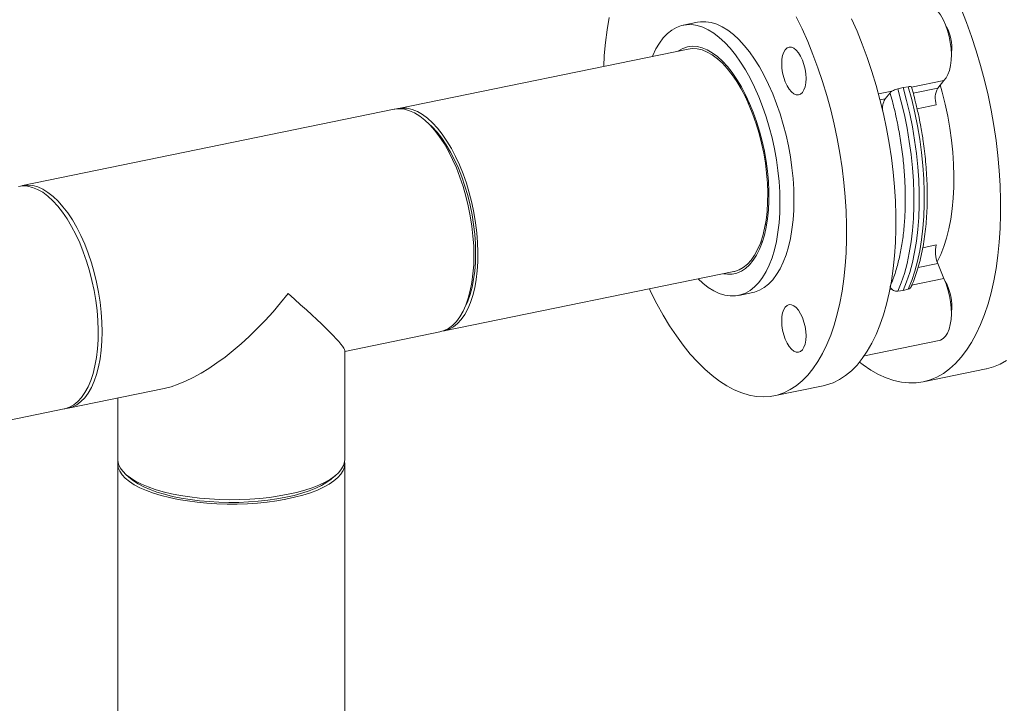
# Model space of a CAD drawing. Extents: x -125.3 to -107.2, y -65.1 to -57.
# Drawn here: x -121.1 to -120.7, y -61.2 to -61 of the extents above; entities that cross this region are included whole.
import ezdxf
from ezdxf import colors
from ezdxf.entities.mleader import LeaderData, LeaderLine
from ezdxf.math import Vec2, Vec3

# ---------------------------------------------------------------- set-up
doc = ezdxf.new("R2010")
doc.units = 0
doc.header["$MEASUREMENT"] = 0
doc.layers.get('0').update_dxf_attribs({"linetype": 'CONTINUOUS'})
doc.layers.add('Lines', color=7, linetype='CONTINUOUS')

# ---------------------------------------------------------------- blocks, each defined once
blk = doc.blocks.new('A$C4F921D9B')
at = {"color": 7, "linetype": 'Continuous', "lineweight": 15}
for p, q in [((2.924145641705266, 1.114006791806467), (2.918733060902326, 1.112896567357048)), ((2.920616822040046, 1.103712797026319), (2.808934978959769, 1.080804702485423)), ((2.935037525330998, 1.097754818391309), (2.93477435023091, 1.097198708930193)), ((2.939905111333886, 1.091204132952548), (2.939715620568549, 1.090582774865268)), ((3.003445483975682, 1.088828717727374), (3.00540878781365, 1.089187041195387)), ((3.019117303947922, 1.091563591984894), (3.006710242517741, 1.089018664999642)), ((3.019117303947922, 1.091563591984894), (3.016783340911388, 1.088636473319092)), ((2.942944696308089, 1.085502610241704), (2.942700217185703, 1.08507566702793)), ((2.993962983206544, 1.086403956884304), (2.999048474111348, 1.08744708890309)), ((2.998415403984183, 1.08689312006242), (2.99648588346659, 1.084473074316527)), ((3.001393375727545, 1.088363402928394), (3.003445483975682, 1.088828717727374)), ((3.016783340911388, 1.088636473319092), (3.007347727102072, 1.08670104740532)), ((2.943136111351691, 1.084246640409809), (2.943405180643495, 1.084726172584126)), ((2.943733670639759, 1.082732772967887), (2.944056289598024, 1.083296279351082)), ((2.99648588346659, 1.084473074316527), (2.994572930865615, 1.084080690936858)), ((3.016204308758503, 1.082225321309281), (3.008824107953146, 1.080711500144467)), ((2.807376145120841, 1.080484955676361), (2.66413581715635, 1.051103608766461)), ((2.820725059179267, 1.074911721018488), (2.819294938262686, 1.076178052698921)), ((2.948648594205594, 1.029559086855535), (2.949109355961312, 1.029151618377547)), ((3.011023810380948, 1.027169847838763), (3.016204308758503, 1.028232467717956)), ((3.009219425121302, 1.019557187262116), (3.016783340911388, 1.021108691904587)), ((3.016783340911388, 1.021108691904587), (3.019117303947922, 1.01530918376119)), ((2.826516788689105, 0.9950894886649095), (2.938198631769382, 1.017997583205798)), ((3.019117303947922, 1.01530918376119), (3.006710242517741, 1.012764256775938)), ((2.940082392907115, 1.008813812875061), (2.945494973710055, 1.009924037324481)), ((2.998340338199512, 1.011047428380813), (2.999048474111348, 1.011192680679386)), ((3.003445483975682, 1.010685833528051), (3.001393375727545, 1.010382128006889)), ((3.00540878781365, 1.011205766273875), (3.003445483975682, 1.010685833528051)), ((2.834218832012397, 1.003421038046511), (2.835034955916612, 1.005148114793208)), ((2.788296755781346, 0.9872498246420136), (2.824957954850177, 0.9947697418558406)), ((2.988503072332207, 0.9855696334743271), (3.017329050849199, 0.9914823962197161)), ((2.788296780813496, 0.945632095754604), (2.788296780813496, 0.9875199373419079)), ((3.011118895035111, 0.9755338673080303), (3.035475762679042, 0.9805299294370045)), ((2.681717626885685, 0.9653883949459399), (2.718643373500285, 0.9729625759507456)), ((2.95365797775078, 0.9701277025769244), (2.972656423931838, 0.9740246493790394)), ((2.700796940386894, 0.9693019198264494), (2.700796940386894, 0.9456321106116761)), ((2.163008350899986, 0.8589911435594786), (2.680158793046758, 0.9650686481368709)), ((2.700796940386894, 0.9439495260624469), (2.700796940386894, 0.6607174901059167)), ((2.788296780813496, 0.6607174752488447), (2.788296780813496, 0.9439495112053677)), ((2.704080148496374, 0.9397244873546171), (2.705744974495857, 0.9382850047588178)), ((2.783348759249378, 0.9382849290945146), (2.78501371101629, 0.9397244880398361))]:
    blk.add_line(p, q, dxfattribs=at)
at = {"color": 7, "linetype": 'Continuous', "lineweight": 15, "flags": 128}
for points in [[(3.043314461781449, 0.9837723942438714), (3.040808725072807, 0.9823569566137849), (3.038213581575818, 0.9812792289899548), (3.035538300498189, 0.9805429123093674), (3.035475762679042, 0.9805299294370045)], [(3.025852828692507, 1.119132416219806), (3.027916928719591, 1.113887282303992), (3.02985149450214, 1.108500200768304), (3.031649603467301, 1.10299023788636), (3.033305037032676, 1.097376629950112), (3.03481192861112, 1.09167916438858), (3.036165115605911, 1.085917743810562), (3.037359670083845, 1.080112784485756), (3.038391602765643, 1.074284454107364), (3.039257041703777, 1.06845345139191), (3.039953053604677, 1.062640116802257), (3.040477174501731, 1.0568649407059), (3.040827761750535, 1.051148127417676), (3.041003290038418, 1.045509809051417), (3.041003290038418, 1.039969796943481), (3.040827761750535, 1.034547558787658), (3.040477174501731, 1.029262163796623), (3.039953053604677, 1.024132031374123), (3.039257041703777, 1.019175344207177), (3.038391602765643, 1.01440939570584), (3.037359670083845, 1.009851135637604), (3.036165115605911, 1.005516278099144), (3.03481192861112, 1.001420245631842), (3.033305037032676, 0.9975773896219664), (3.031649603467301, 0.9940011493137533), (3.02985149450214, 0.9907040920368999), (3.027916928719591, 0.9876979652937905), (3.025852828692507, 0.9849930962865443), (3.023666351657226, 0.9825991742680955), (3.021365241508803, 0.9805244855535236), (3.018957594137504, 0.9787763321148972), (3.016451857428862, 0.9773608944848107), (3.013856713931872, 0.9762831668609806), (3.011181432854258, 0.9755468501803932), (3.008435400735451, 0.9751545586654231), (3.005628121446691, 0.9751077375659705), (3.002769568186125, 0.9754065013950495), (2.999869831483679, 0.9760497408546271), (2.996939001869279, 0.9770353047137661), (2.993987404536327, 0.9783596634716218), (2.991025364678222, 0.9800181908558727)], [(2.983521343355903, 1.115379379414442), (2.985676844810968, 1.11054155139157), (2.987713841205363, 1.105537550188913), (2.989624705975771, 1.100385943030268), (2.991402399217606, 1.095105868390235), (2.993040233021503, 1.08971707071904), (2.994532223468553, 1.084239519323845), (2.995872738635072, 1.07869357013314), (2.997056850587853, 1.073099858770931), (2.998080100720657, 1.067479280442974), (2.99893861708594, 1.061852698381514), (2.999629349058395, 1.056240963959006), (3.000149598007923, 1.050665095814949), (3.000497603958379, 1.045145699496622), (3.000671841597082, 1.039703455503592), (3.000671841597082, 1.034358449365087), (3.000497603958379, 1.029130642322066), (3.000149598007923, 1.024039542295796), (2.999629349058395, 1.019103952560044), (2.99893861708594, 1.014342367470853), (2.998080100720657, 1.009772374744877), (2.997056850587853, 1.005411071302923), (2.995872738635072, 1.001274719627403), (2.994532223468553, 0.9973785631328766), (2.993040233021503, 0.9937371725598965), (2.991402399217606, 0.9903640822187612), (2.989624705975771, 0.9872718969153027), (2.987713841205363, 0.9844720205093793), (2.985676844810968, 0.9819749273563971), (2.983521343355903, 0.9797899630667573), (2.981255315398698, 0.9779251598763992), (2.978887326156624, 0.9763874212762573), (2.976425940846923, 0.9751826636629346), (2.97388054600907, 0.9743151464160391), (2.972656423931838, 0.9740246493790394)], [(2.905648527046921, 1.011320951527779), (2.906237415066244, 1.010097499452357), (2.908555538317444, 1.005542538615622), (2.91097139891076, 1.001197459490271), (2.913475844970222, 0.9970784775985777), (2.916059841951608, 0.993200831425348), (2.918713533988466, 0.9895790309944132), (2.92142718254614, 0.9862264996150216), (2.924190697094673, 0.9831556981700231), (2.926993635108943, 0.9803781525352164), (2.929825788727285, 0.9779040377357688), (2.932676480761046, 0.9757426659907864), (2.935535151353349, 0.9739020434504297), (2.938391123315569, 0.9723890694365451), (2.941233954122538, 0.9712092101624847), (2.944052731922142, 0.9703671238740981), (2.946837366184468, 0.9698656198652031), (2.949577179720876, 0.9697068265016924), (2.95226208200144, 0.9698912498572767), (2.954882099827998, 0.9704181996139241), (2.957427494665865, 0.9712857168608267), (2.959888879975551, 0.9724904744741423), (2.962256869217626, 0.9740282130742841), (2.964522897174831, 0.9758930162646422), (2.966678398629895, 0.9780779805542821), (2.96871539502429, 0.9805750737072643), (2.970626259794713, 0.9833749501131877), (2.972403953036547, 0.9864671354166461), (2.974041786840431, 0.9898402257577814), (2.975533777287481, 0.9934816163307616), (2.976874292453999, 0.9973777728252884), (2.978058404406781, 1.001514124500808), (2.979081654539584, 1.005875427942762), (2.979940170904868, 1.010445420668738), (2.980630902877323, 1.015207005757929), (2.98115115182685, 1.020142595493688), (2.981499157777307, 1.025233695519951), (2.981673395416024, 1.030461502562972), (2.981673395416024, 1.035806508701477), (2.981499157777307, 1.041248752694507), (2.98115115182685, 1.046768149012841), (2.980630902877323, 1.052344017156891), (2.979940170904868, 1.057955751579399), (2.979081654539584, 1.063582333640859), (2.978058404406781, 1.069202911968816), (2.976874292453999, 1.074796623331025), (2.975533777287481, 1.080342572521729), (2.974041786840431, 1.085820123916925), (2.972403953036547, 1.09120892158812), (2.970626259794713, 1.096488996228153), (2.96871539502429, 1.101640603386798), (2.966678398629895, 1.106644604589462), (2.964522897174831, 1.111482432612327), (2.962256869217626, 1.116136016530078)], [(2.890108993640425, 1.115795404721823), (2.889334017476315, 1.111127446939243), (2.88872811635423, 1.106276699332987), (2.888293871572486, 1.101260931497848), (2.888066717317585, 1.0970361653483)], [(3.010999589960093, 1.121486037946426), (3.011979310016159, 1.121546322528999), (3.013152979443788, 1.121280188413969), (3.014349997888331, 1.120661441976345), (3.01554267505837, 1.119704325883269), (3.016703555325989, 1.118430889993121), (3.0178055350585, 1.116870864315985), (3.018823035935881, 1.115060333779368), (3.01973270894122, 1.113041140506546), (3.020513317029, 1.110860133438941), (3.021146908442503, 1.108567843101859), (3.02161869938206, 1.106217402195433), (3.021917660663846, 1.103863252333916), (3.022037104378455, 1.101559960462069), (3.021974097232345, 1.099360825025791), (3.021730047206404, 1.097316911742816), (3.021310820887805, 1.09547544592165), (3.020726039479499, 1.093879148896065), (3.019989078800208, 1.092565086415007), (3.019117303947922, 1.091563591984894)], [(2.906818961030211, 1.100882596836982), (2.90695741248723, 1.101211266383515), (2.90817261735198, 1.103754727396847), (2.909525452351545, 1.106019971317139), (2.911007234936918, 1.107992324938365), (2.912608461236928, 1.109658936587209), (2.914318571394645, 1.111009030202233), (2.916126536226244, 1.112033928198919), (2.918020622557364, 1.112726866840191), (2.919988510555001, 1.113083417582629), (2.92201764572259, 1.11310121563487), (2.924094534909699, 1.112780228647892), (2.926206036961048, 1.112122401212638), (2.928338189399213, 1.111132157515684), (2.930477264410229, 1.109815861207416), (2.932609534180131, 1.10818195980405), (2.934720918899743, 1.106241201290594), (2.936797925418588, 1.104006056512908), (2.93882694325444, 1.101491042706506), (2.940794831252063, 1.098712581845888), (2.942688917583197, 1.095688561935965), (2.944496882414782, 1.092438573728749), (2.946206992572513, 1.088983821159964), (2.94780821887251, 1.085346555600864), (2.949290001457896, 1.081550549291677), (2.950642953789199, 1.077620278265627), (2.951858041322197, 1.073581318078737), (2.952927637493573, 1.069459748839463), (2.95384470239874, 1.065282441261338), (2.95460313478705, 1.061076456190008), (2.955198358720509, 1.056868957791096), (2.955626267588102, 1.052687314973426), (2.955884045428007, 1.048558705659211), (2.955970166927543, 1.044509787752602), (2.955884045428007, 1.040566915742694), (2.955626267588102, 1.036755557592898), (2.955198358720509, 1.033100548820123), (2.95460313478705, 1.029625546860338), (2.95384470239874, 1.026353031068545), (2.952927637493573, 1.023304314578617), (2.951858041322197, 1.020499168687174), (2.950642953789199, 1.017955635472845), (2.949290001457896, 1.015690408914971), (2.94780821887251, 1.013718055293744), (2.946206992572513, 1.012051498483473), (2.944496882414782, 1.010701350029876), (2.942688917583197, 1.00967650687177), (2.940794831252063, 1.008983513391918), (2.93882694325444, 1.008626962649487), (2.936797925418588, 1.008609147234822), (2.934720918899743, 1.008930206422789), (2.932609534180131, 1.009587906818474), (2.930477264410229, 1.010578222716433), (2.928338189399213, 1.011894519024693), (2.926206036961048, 1.013528348227069), (2.924400770759547, 1.015167383016461)], [(2.945494973710055, 1.009924037324481), (2.946207412055017, 1.010093737841338), (2.948101498386137, 1.01078673132119), (2.949909463217736, 1.011811574479296), (2.951619573375467, 1.013161722932892), (2.953220799675464, 1.01482827974317), (2.95470258226085, 1.01680063336439), (2.956055534592153, 1.019065859922271), (2.957270622125151, 1.021609393136593), (2.958340218296527, 1.024414539028037), (2.959257283201694, 1.027463255517965), (2.960015715590004, 1.030735771309757), (2.960610939523463, 1.034210773269542), (2.961038848391055, 1.037865782042317), (2.961296626230947, 1.041677140192114), (2.961382747730497, 1.045620012202029), (2.961296626230947, 1.049668930108631), (2.961038848391055, 1.053797539422845), (2.960610939523463, 1.057979182240516), (2.960015715590004, 1.062186680639428), (2.959257283201694, 1.066392665710758), (2.958340218296527, 1.070569973288883), (2.957270622125151, 1.074691542528157), (2.956055534592153, 1.078730502715047), (2.95470258226085, 1.082660773741097), (2.953220799675464, 1.086456780050284), (2.951619573375467, 1.090094045609383), (2.949909463217736, 1.093548798178169), (2.948101498386137, 1.096798786385385), (2.946207412055017, 1.099822806295307), (2.94423952405738, 1.102601267155926), (2.942210506221528, 1.105116280962328), (2.940133499702682, 1.107351425740013), (2.938022114983085, 1.109292184253469), (2.935889845213168, 1.110926085656835), (2.933750770202153, 1.112242381965103), (2.931618617763988, 1.113232625662064), (2.929507115712639, 1.113890453097312), (2.927430226525544, 1.11421144008429), (2.925401091357941, 1.114193642032049), (2.924145641705266, 1.114006791806467)], [(2.916590700602498, 1.102886935883831), (2.916858099645339, 1.103067872836881), (2.918537703549831, 1.103972914050587), (2.920302372968166, 1.104540503797516), (2.922138380086395, 1.104766147690412), (2.924031175768349, 1.104648159969074), (2.925966093546123, 1.104187449648677), (2.927927880293097, 1.103387644808087), (2.929901282882653, 1.102254896100547), (2.931870930856434, 1.100798113470432), (2.933821219092579, 1.099028764161375), (2.935736894464455, 1.096960731065565), (2.937603173172448, 1.094610021168499), (2.939405154085122, 1.091995181392484), (2.941128992056818, 1.089136631425298), (2.942761076605294, 1.086056730418562), (2.944288735902276, 1.082779508297456), (2.945699884778236, 1.079330772686632), (2.946983494049277, 1.075737436236118), (2.948129473185503, 1.072027698499561), (2.949129022306167, 1.068230445461147), (2.949974162852726, 1.06437553833964), (2.950658441579307, 1.060492941673772), (2.951176343893977, 1.056613303681551), (2.951523880517456, 1.052766827515228), (2.951698352819648, 1.048983635017599), (2.951698352819648, 1.04529338285198), (2.951523880517456, 1.041724916108336), (2.951176343893977, 1.038306158626135), (2.950658441579307, 1.035063856163909), (2.949974162852726, 1.032023466722094), (2.949129022306167, 1.029208632271029), (2.948129473185503, 1.026641539755914), (2.946983494049277, 1.02434217622185), (2.945699884778236, 1.022328597504043), (2.944288735902276, 1.020616584585284), (2.942761076605294, 1.019219531167451), (2.941128992056818, 1.018148261793428), (2.939405154085122, 1.017411210973854), (2.937603173172448, 1.017014151745634), (2.935736894464455, 1.016960299846403), (2.934172510331834, 1.01717177690189)], [(2.961336753687135, 1.103984767519933), (2.962251237293955, 1.103253678555973), (2.963130638709544, 1.102213830118735), (2.963941049060111, 1.100905336634789), (2.964651375433675, 1.09937837000026), (2.965234279534101, 1.097691704555764), (2.965667468330139, 1.095910058363913), (2.965934163382528, 1.094101994732419), (2.966024274161342, 1.092336896984051), (2.965934163382528, 1.090682699961334), (2.965667468330139, 1.089202862045241), (2.965234279534101, 1.087954402826256), (2.964651375433675, 1.08698512645087), (2.963941049060111, 1.086332369442829), (2.963130638709544, 1.086021260479882), (2.962251237293955, 1.086063704931732), (2.961336753687135, 1.086458030212263), (2.960422270080329, 1.087189174014796), (2.959542985996478, 1.088228950251036), (2.958732575645925, 1.08953744373499), (2.958022249272346, 1.091064410369512), (2.957439227840183, 1.092751148015005), (2.957006039044145, 1.094532739368283), (2.956739343991757, 1.096340802999769), (2.956649233212943, 1.098105900748145), (2.956739343991757, 1.099760097770861), (2.957006039044145, 1.101239935686955), (2.957439227840183, 1.102488449744513), (2.958022249272346, 1.103457653918909), (2.958732575645925, 1.104110410926943), (2.959542985996478, 1.10442151988989), (2.960422270080329, 1.104379147639037), (2.961336753687135, 1.103984767519933)], [(2.920616822040046, 1.103712797026319), (2.922182848817073, 1.103901892034919), (2.924062855339017, 1.103800383877974), (2.925985687947247, 1.103353197341612), (2.927936210846866, 1.102563778626539), (2.92989858425257, 1.101438584552398), (2.931856968378995, 1.099986594513254), (2.933795640772544, 1.098219567308007), (2.935698996311388, 1.096151712108991), (2.937551664537153, 1.093799671099532), (2.939338744318448, 1.091182429910532), (2.941045921182607, 1.088320916388035), (2.942659349983899, 1.085238346987111), (2.944166124230591, 1.08195938958211), (2.945554041421389, 1.07851058206154), (2.946811955040658, 1.074919567339329), (2.947929774558517, 1.071215367547723), (2.948898465430702, 1.067427671135803), (2.949710166430435, 1.063587144538502), (2.950358541643581, 1.059724557510762), (2.950838076478206, 1.055871106656319), (2.951145133650272, 1.052057765618791), (2.951277249193154, 1.048315224740442), (2.951233132457702, 1.04467378138505), (2.951013370102615, 1.041162522861939), (2.950619604772299, 1.037809831832902), (2.950055121755568, 1.034642696275824), (2.949324379658663, 1.031686559580038), (2.948433245068756, 1.028965340660065), (2.947388992553911, 1.026500830731301), (2.946199952667925, 1.024312909913021), (2.944875629281967, 1.022419255673036), (2.943426816916428, 1.020835051272456), (2.941865248745643, 1.019572983014342), (2.940203244602642, 1.018643402008138), (2.938454297637904, 1.01805368897179), (2.938198631769382, 1.017997583205798)], [(3.022229272466021, 1.103865623402974), (3.022139161687207, 1.102211426380265), (3.022037669729315, 1.101504056336495)], [(3.00540878781365, 1.089187041195387), (3.006751414951552, 1.084208852270038), (3.007940102842312, 1.079164549510082), (3.008969336894012, 1.074077432764589), (3.009834306505184, 1.068970971900995), (3.010531257060038, 1.063868645040664), (3.011056668606258, 1.05879411493445), (3.011408429172505, 1.05377078114558), (3.01158466145084, 1.048821843996734), (3.01158466145084, 1.043970165670657), (3.011408429172505, 1.039238175144149), (3.011056668606258, 1.034647703672341), (3.010531257060038, 1.030219860500409), (3.009834306505184, 1.025975281440111), (3.008969336894012, 1.02193335202125), (3.007940102842312, 1.018112874663082), (3.006751414951552, 1.014531508428718), (3.00540878781365, 1.011205766273875)], [(3.016557221334295, 1.0217191142792), (3.016561797272288, 1.021727704863871), (3.017916274916246, 1.024518443120016), (3.019123853217678, 1.027576760452583), (3.020177961598947, 1.030885806620475), (3.021072850804643, 1.034427567912743), (3.021803710233286, 1.038182630431898), (3.022366315942122, 1.042130670889726), (3.022757851969317, 1.046249951200352), (3.022976089011749, 1.05051804324151), (3.023019736420238, 1.054911612251516), (3.02288879419477, 1.059406638934938), (3.022583731662351, 1.063978650676617), (3.02210630879911, 1.068602600004795), (3.021459106903393, 1.073253317910755), (3.020645645927502, 1.077905331970719), (3.019670501809429, 1.082533232853429), (3.018538837145883, 1.087111798608397), (3.017772308867293, 1.089876782026906)], [(3.001393375727545, 1.010382128006889), (3.002736002865447, 1.013707870161724), (3.003924690756222, 1.017289236396088), (3.004953924807921, 1.021109713754264), (3.005818894419093, 1.025151643173118), (3.006515844973933, 1.029396222233423), (3.007041256520168, 1.033824065405355), (3.0073930170864, 1.038414536877163), (3.007569249364749, 1.043146527403664), (3.007569249364749, 1.047998205729741), (3.0073930170864, 1.052947142878594), (3.007041256520168, 1.057970476667464), (3.006515844973933, 1.063045006773677), (3.005818894419093, 1.068147333634002), (3.004953924807921, 1.073253794497603), (3.003924690756222, 1.078340911243096), (3.002736002865447, 1.083385214003052), (3.001393375727545, 1.088363402928394)], [(3.003445483975682, 1.088828717727374), (3.004791631065871, 1.083840301501837), (3.005983369581969, 1.078785457021354), (3.007015302263767, 1.073687576449714), (3.007882735841548, 1.068570167130517), (3.008581446372546, 1.063456941150534), (3.009108383231435, 1.058371491810924), (3.009460965119871, 1.053337397801748), (3.009637666725183, 1.048377917035566), (3.009637666725183, 1.04351587421899), (3.009460965119871, 1.038773808005963), (3.009108383231435, 1.034173641966326), (3.008581446372546, 1.029736701948252), (3.007882735841548, 1.025483444636663), (3.007015302263767, 1.021433544365344), (3.005983369581969, 1.017605679265294), (3.004791631065871, 1.01401758060063), (3.003445483975682, 1.010685833528051)], [(2.838041969534146, 1.024166448284696), (2.837953970726716, 1.027886502868377), (2.837690443631388, 1.031685012146554), (2.837253734883049, 1.035531248300806), (2.836647129770498, 1.039394509129075), (2.835875673558689, 1.04324350296158), (2.834945584830024, 1.047047203212927), (2.833864255484329, 1.050775122575004), (2.832640485402322, 1.054397168614969), (2.831284013118733, 1.05788426161071), (2.829805867817385, 1.06120817278638), (2.828217900004375, 1.064342251825011), (2.826532898839702, 1.067261244990362), (2.824764474805576, 1.069941641520757), (2.822926825042941, 1.072361818031105), (2.821034733351453, 1.074502367544333), (2.819103452857718, 1.076346007176639), (2.817148471351842, 1.077877996732383), (2.815185628619176, 1.079085847148761), (2.813230764445052, 1.079959811291687), (2.811299483951316, 1.080493028357765), (2.809407274928077, 1.080681177480407), (2.807569625165442, 1.080522624883187), (2.807376145120841, 1.080484955676361)], [(2.80816223209878, 1.080612339233362), (2.808679313091247, 1.080748596719438), (2.810501005736796, 1.080993797494031), (2.81238101225874, 1.080892289337086), (2.814303844866956, 1.080445102800724), (2.816254367766589, 1.079655684085651), (2.818216741172279, 1.078530490011509), (2.820175125298704, 1.077078499972366), (2.822113797692268, 1.075311472767119), (2.824017153231111, 1.073243617568103), (2.825869821456877, 1.070891576558644), (2.827656901238171, 1.068274335369644), (2.829364078102316, 1.065412821847147), (2.830977506903622, 1.062330252446223), (2.832484281150315, 1.059051295041222), (2.833872198341098, 1.055602487520652), (2.835130111960382, 1.052011472798441), (2.836247931478226, 1.048307273006834), (2.837216622350425, 1.044519576594915), (2.838028323350159, 1.040679049997614), (2.838676698563305, 1.036816462969874), (2.839156233397929, 1.032963012115431), (2.839463290569995, 1.029149671077903), (2.839595406112878, 1.025407130199547), (2.839551289377425, 1.021765686844162), (2.839331527022324, 1.01825442832105), (2.838937761692009, 1.014901737292014), (2.838373278675292, 1.011734601734936), (2.837642536578386, 1.00877846503915), (2.836751401988479, 1.00605724611917), (2.835707149473635, 1.003592736190413), (2.834518109587634, 1.001404815372126), (2.83319378620169, 0.9995111611321477), (2.831744973836152, 0.9979269567315683), (2.830183405665366, 0.9966648884734539), (2.828521401522366, 0.9957353074672426), (2.826772454557627, 0.9951455944309018), (2.825730783341143, 0.9949620420492522)], [(2.820725059179267, 1.074911721018488), (2.821993415323703, 1.073714016409653), (2.823843150255883, 1.071691221550864), (2.825642197874984, 1.069388792483274), (2.827375774381366, 1.066825752313946), (2.829029330638846, 1.064023447483784), (2.830589138833489, 1.061005131924006), (2.832042409805268, 1.057795730339421), (2.833377058384627, 1.054421818094688), (2.834582055387699, 1.050911349772761), (2.835647310284585, 1.047293566860191), (2.836564140526264, 1.043598215395924), (2.837324802217694, 1.039856108968223), (2.837923076776477, 1.036098164485317), (2.838353918937656, 1.032355618778425), (2.838613926080669, 1.028659355927743), (2.838700868902407, 1.025039976712129)], [(2.663363070295361, 1.050911245514392), (2.66432929720095, 1.051141277973286), (2.666166946963585, 1.051299830570507), (2.668059155986825, 1.051111681447864), (2.66999043648056, 1.050578464381793), (2.671945300654684, 1.04970450023886), (2.673908143387351, 1.048496649822482), (2.675863124893226, 1.046964660266745), (2.677794405386962, 1.045121020634433), (2.67968649707845, 1.042980471121211), (2.681524146841085, 1.040560294610856), (2.683292570875196, 1.037879898080462), (2.68497757203987, 1.034960904915117), (2.686565539852893, 1.031826825876479), (2.688043685154227, 1.028502914700809), (2.689400157437831, 1.025015821705075), (2.690623927519837, 1.021393775665103), (2.691705256865532, 1.017665856303026), (2.692635345594198, 1.01386215605168), (2.693406801806006, 1.010013162219181), (2.694013406918558, 1.006149901390906), (2.694450115666896, 1.002303665236653), (2.694713642762224, 0.9985051559584761), (2.694801641569654, 0.9947851013748021), (2.694713642762224, 0.9911734031195962), (2.694450115666896, 0.9876992207031776), (2.694013406918558, 0.984390393904242), (2.693406801806006, 0.9812736913463596), (2.692635345594198, 0.978374195413906), (2.691705256865532, 0.9757151148712566), (2.690623927519837, 0.9733180042170986), (2.689400157437831, 0.9712020708966946), (2.688043685154227, 0.9693844641058718), (2.686565539852893, 0.9678797291565786), (2.68497757203987, 0.9666999866037287), (2.683292570875196, 0.9658547503670221), (2.681524146841085, 0.965350780577694), (2.680931621537724, 0.9652609483302896)], [(2.662576983317422, 1.050783861957392), (2.664143010094449, 1.050972956966), (2.666023016616393, 1.050871448809055), (2.667945849224608, 1.050424262272692), (2.669896372124242, 1.049634843557612), (2.671858745529931, 1.048509649483478), (2.673817129656356, 1.047057659444334), (2.67575580204992, 1.045290632239087), (2.677659157588764, 1.043222777040071), (2.679511825814529, 1.040870736030612), (2.681298905595824, 1.038253494841612), (2.683006082459968, 1.035391981319115), (2.684619511261275, 1.032309411918192), (2.686126285507967, 1.02903045451319), (2.68751420269875, 1.025581646992613), (2.688772116318034, 1.021990632270409), (2.689889935835879, 1.018286432478803), (2.690858626708078, 1.014498736066884), (2.691670327707811, 1.010658209469582), (2.692318702920957, 1.006795622441835), (2.692798237755582, 1.002942171587399), (2.693105294927648, 0.9991288305498642), (2.69323741047053, 0.9953862896715151), (2.693193293735078, 0.9917448463161307), (2.692973531379991, 0.9882335877930188), (2.692579766049676, 0.9848808967639826), (2.692015283032944, 0.9817137612069047), (2.691284540936039, 0.9787576245111183), (2.690393406346132, 0.9760364055911381), (2.689349153831287, 0.9735718956623813), (2.688160113945287, 0.9713839748440947), (2.686835790559343, 0.9694903206041161), (2.685386978193804, 0.9679061162035367), (2.683825410023019, 0.9666440479454224), (2.682163405880019, 0.965714466939211), (2.68041445891528, 0.9651247539028702), (2.680158793046758, 0.9650686481368709)], [(2.95081342643546, 1.035912161095155), (2.950525050812303, 1.036091502665776), (2.95035789862763, 1.036197932318132)], [(2.838700868902407, 1.025039976712129), (2.838613926080669, 1.021527654207112), (2.838353918937656, 1.01815133132002), (2.837923076776477, 1.014939029707683), (2.837324802217694, 1.011917390954132), (2.836564140526264, 1.009111442605139), (2.835647310284585, 1.006544503102248), (2.835034955916612, 1.005148114793208)], [(2.824957954850177, 0.9947697418558406), (2.826532898839702, 0.9952360972769156), (2.828217900004375, 0.9960813335136223), (2.829805867817385, 0.9972610760664793), (2.831284013118733, 0.9987658110157724), (2.832640485402322, 1.000583417806595), (2.833864255484329, 1.002699351126992), (2.834945584830024, 1.00509646178115), (2.835875673558689, 1.0077555423238), (2.836647129770498, 1.01065503825626), (2.837253734883049, 1.013771740814136), (2.837690443631388, 1.017080567613078), (2.837953970726716, 1.020554750029497), (2.838041969534146, 1.024166448284696)], [(3.019117303947922, 1.01530918376119), (3.019989078800208, 1.013234727732538), (3.020726039479499, 1.011013676374048), (3.021310820887805, 1.008697679847565), (3.021730047206404, 1.006340265728511), (3.021974097232345, 1.003996051152114), (3.022037104378455, 1.001719371849063), (3.021917660663846, 0.9995630263609385), (3.02161869938206, 0.9975768675996903), (3.021146908442503, 0.9958070122425511), (3.020513317029, 0.9942944926327613), (3.01973270894122, 0.9930742468201501), (3.018823035935881, 0.9921746021489426), (3.0178055350585, 0.9916163256395691), (3.017329050849199, 0.9914823962197161)], [(2.966024274161342, 0.9931907292346338), (2.965934163382528, 0.9915365322119172), (2.965667468330139, 0.9900566942958235), (2.965234279534101, 0.9888081802382658), (2.964651375433675, 0.9878389038628796), (2.963941049060111, 0.9871862016934116), (2.963130638709544, 0.9868750378918918), (2.962251237293955, 0.9869175371823147), (2.961336753687135, 0.9873118624628461), (2.960422270080329, 0.9880430062653787), (2.959542985996478, 0.9890827276630461), (2.958732575645925, 0.9903912759855729), (2.958022249272346, 0.991918187781522), (2.957439227840183, 0.9936049254270145), (2.957006039044145, 0.9953865716188659), (2.956739343991757, 0.9971946352503522), (2.956649233212943, 0.9989597329987276), (2.956739343991757, 1.000613930021437), (2.957006039044145, 1.002093767937538), (2.957439227840183, 1.003342281995096), (2.958022249272346, 1.004311486169492), (2.958732575645925, 1.004964188338953), (2.959542985996478, 1.005275352140472), (2.960422270080329, 1.00523292505104), (2.961336753687135, 1.004838599770515), (2.962251237293955, 1.004107455967983), (2.963130638709544, 1.003067662369318), (2.963941049060111, 1.001759114046791), (2.964651375433675, 1.000232202250842), (2.965234279534101, 0.998545536806347), (2.965667468330139, 0.9967638906144956), (2.965934163382528, 0.9949558269830021), (2.966024274161342, 0.9931907292346338)], [(2.991025364678222, 0.9800181908558727), (2.988063324820118, 0.9820050916217156), (2.986629178922499, 0.9830854345184292)], [(2.700796940386894, 0.9456321106116761), (2.700816571981463, 0.9451671197771319), (2.701109890687405, 0.9437763339258396), (2.701752935794062, 0.9424004855726409), (2.702740693999203, 0.9410505798916802), (2.704064942790069, 0.939737637662212), (2.705715071765525, 0.9384721898616561), (2.707677914498191, 0.9372643394452709), (2.709937631202735, 0.936123833547164), (2.71247594339934, 0.9350599190782489), (2.715272485908926, 0.9340811261233455), (2.718304740327525, 0.9331953505634161), (2.721548269689833, 0.9324097096736352), (2.724976988219268, 0.9317305011863013), (2.728563262940327, 0.9311632241334991), (2.732278199148155, 0.9307124448664084), (2.736091960964814, 0.9303817665395826), (2.739973755619886, 0.930173922154566), (2.743892455195777, 0.9300905170198916), (2.747816244632503, 0.9301322453540166), (2.751713903952862, 0.9302987682224568), (2.755553811506886, 0.930588701619989), (2.759305010900675, 0.9309998353182962), (2.762937492818338, 0.9315287093331222), (2.766421780148832, 0.9321712027017384)], [(2.766421780148832, 0.9321712027017384), (2.769730069864451, 0.932921997560257), (2.772835497591473, 0.9337751984368481), (2.775713279488585, 0.9347237963290453), (2.778340078429778, 0.9357603088395905), (2.780694723714262, 0.9368762539268758), (2.78275843730593, 0.9380626776509047), (2.784514427384266, 0.9393100708028257), (2.785948631069203, 0.9406083287160669), (2.787049448318669, 0.9419470817555862), (2.7878080939238, 0.9433154787148723), (2.788218433018841, 0.944702538147844), (2.788296780813496, 0.945632095754604)], [(2.788232651076399, 0.9447908316508986), (2.78829564401083, 0.9440657622944144), (2.788148848129936, 0.9426720155423425), (2.787650938805939, 0.9412886540687211), (2.786806057393619, 0.9399266354841345), (2.785620964151846, 0.9385969732468453), (2.784105085402018, 0.9373104575318791), (2.782270662298785, 0.936077396942828), (2.780132633498297, 0.9349076907128193), (2.777708009765064, 0.9338107966923488), (2.775016429191766, 0.9327955564315644), (2.772079547525649, 0.9318700701245035), (2.768921006729528, 0.9310418826963129), (2.765566294635164, 0.9303175699434902), (2.762042158284572, 0.9297030995388624), (2.758377222027633, 0.9292032839393656), (2.754600978694867, 0.9288221510641037), (2.750743687985121, 0.9285629234517288), (2.746836572394741, 0.9284274808413073), (2.742910964456343, 0.9284170516665498), (2.738998604280241, 0.9285316964792898), (2.735130931916288, 0.9287704516032775), (2.731339020828216, 0.9291314117565008), (2.727653425475268, 0.9296116987871912), (2.72410392728149, 0.930207409567295), (2.72071897941602, 0.9309137909101608), (2.71752589065035, 0.9317250847472636), (2.714550356031452, 0.9326348169321292), (2.711816320182777, 0.933635672932823), (2.709345809166379, 0.9347195596115796), (2.707158746625609, 0.9358777600481432), (2.705272633228788, 0.9371009640554533), (2.703702749893765, 0.9383793098649491), (2.70246188803776, 0.9397024250635937), (2.701559645586954, 0.9410598597998501), (2.701003635380459, 0.9424404682386651), (2.700798245327434, 0.9438332131937273), (2.700861135561297, 0.9447907909864881)], [(2.76552184567818, 0.9310423997708739), (2.762131284723907, 0.9304182650732002), (2.758594993149075, 0.9299062335084542), (2.754942432345231, 0.9295105190829958), (2.751203627347778, 0.9292344887374568), (2.747409737775143, 0.9290803943854158), (2.743591978828192, 0.9290495366615588), (2.739782278122334, 0.9291421108466196), (2.736011926936712, 0.9293574115525942), (2.73231235437801, 0.929693606446655), (2.728714200798265, 0.9301479312633205), (2.725247231902046, 0.9307165759181544), (2.72194018997584, 0.9313949427960182), (2.718820368071675, 0.932177366871997), (2.715913848318394, 0.9330572608616094), (2.713244559619966, 0.9340274032765237), (2.710834664737405, 0.9350798252865502), (2.70870405222739, 0.9362057065064917), (2.706870476788922, 0.9373957888558735), (2.705744974495857, 0.9382850047588178)], [(2.783348759249378, 0.9382849290945146), (2.783023887816853, 0.9380117968731128), (2.781344595292495, 0.9367933245797815), (2.779360598441173, 0.9356341305757638), (2.777087930639112, 0.9345438573023799), (2.774545674759224, 0.9335315212274935), (2.771754798277755, 0.9326055627074794), (2.768738520988961, 0.9317735363405717), (2.76552184567818, 0.9310423997708739)]]:
    blk.add_lwpolyline(points, dxfattribs=at)
at = {"color": 7, "linetype": 'Continuous', "lineweight": 15}
for centre, radius, start, end in [((3.004246499309872, 1.103994910238271), 0.01798323790287585, 359.5880800853537, 31.31878411642079), ((3.024092766309181, 1.084744588295962), 0.008280970274013985, 151.9670439211965, 197.7114628233095), ((3.002369287473215, 1.080967297972805), 0.006848715972891477, 149.2103214975208, 190.1259639759943), ((3.027193169549761, 1.025540240054248), 0.01131384776647966, 166.2339119525997, 203.0598463379525), ((3.004384805486126, 1.004905259874917), 0.01783572246526308, 351.7885232349209, 31.39462702769505)]:
    blk.add_arc(centre, radius, start, end, dxfattribs=at)
for major_axis, ratio, start_param, end_param in [((0.03903414628140819, 0.04785349975652708), 0.4128913512249752, 3.610171868220701, 4.767408541341959), ((0.04368371038437357, -0.03563284503607755), 0.06751879384014207, 0.05501956096744795, 1.102217112164024)]:
    blk.add_ellipse((2.744546889848579, 1.022936676388071), major_axis=major_axis, ratio=ratio, start_param=start_param, end_param=end_param, dxfattribs=at)
for points, knots in [([(3.00540878781365, 1.089187041195387), (3.005633364340667, 1.08921788283515), (3.006082429199807, 1.089279554002651), (3.006533348315614, 1.089213700191451), (3.006690548054777, 1.089102921138263), (3.006707933789514, 1.089028542117212), (3.006710242517741, 1.089018664999642)], [0, 0, 0, 0, 0.3159258128446523, 0.6317275564339748, 0.9510954813399569, 1, 1, 1, 1]), ([(3.00957989634513, 1.077300039768851), (3.009228294544542, 1.078944356834064), (3.008735880859149, 1.081247201201286), (3.007907359666874, 1.084609078040195), (3.007318662413894, 1.08688653738627), (3.006854196742779, 1.088490766874635), (3.006697114382007, 1.08903331753217)], [0, 0, 0, 0, 0.4158475887504221, 0.582389064514913, 0.8587639179513027, 1, 1, 1, 1]), ([(2.998415403984183, 1.08689312006242), (2.998541181461491, 1.087028005669119), (2.998710934248493, 1.087210051041247), (2.998979024094098, 1.087398317527011), (2.999048474111348, 1.08744708890309)], [0, 0, 0, 0, 0.7409449914538857, 1, 1, 1, 1]), ([(2.998415403984183, 1.01215061132612), (2.999002220748665, 1.013598129055765), (3.000185310420804, 1.016516490254453), (3.00161886861504, 1.021507621354004), (3.002791136534114, 1.026971161533559), (3.003648508186458, 1.032904595161952), (3.004173961766895, 1.03923545192572), (3.004350061668987, 1.045869777127301), (3.0041739101448, 1.052720809673659), (3.003648669096876, 1.059698288655987), (3.002791143741277, 1.066686920257546), (3.001618946973167, 1.073593261448572), (3.000185440296846, 1.080348742806827), (2.999002267048397, 1.084723303961979), (2.998415403984183, 1.08689312006242)], [0, 0, 0, 0, 0.08032767719387807, 0.1619497789232058, 0.2447893729030443, 0.3293850979606474, 0.4144890777546146, 0.4999995382119267, 0.5855051420508056, 0.6706080291953466, 0.7552098173061984, 0.8380439014255476, 0.9196685249588262, 1, 1, 1, 1]), ([(2.999048474111348, 1.08744708890309), (2.999271774728683, 1.087561075309509), (2.999718452527304, 1.087789087205309), (3.000556385627576, 1.088137661350977), (3.001105094098179, 1.088285651531145), (3.001393375727545, 1.088363402928394)], [0, 0, 0, 0, 0.3217833875290902, 0.64367710618335, 1, 1, 1, 1]), ([(3.006557216982372, 1.012191253989009), (3.006840530017499, 1.012831539601308), (3.007551009418393, 1.014437218415367), (3.008542049939464, 1.017232047616737), (3.009546637422716, 1.020532616018315), (3.010413061293107, 1.024009780527479), (3.011146433515393, 1.027640507927266), (3.011743746272913, 1.031414037302469), (3.012204613249693, 1.035315248962178), (3.012528463115913, 1.039328048439756), (3.012715469456751, 1.043435291205419), (3.012766536306074, 1.047616246462269), (3.012683822022709, 1.05184591974033), (3.012471632951375, 1.056087781755487), (3.012139565838197, 1.060276717362612), (3.011708663133575, 1.064298837657056), (3.011243117066869, 1.067803847425111), (3.010762178042498, 1.070922424586307), (3.010240579191475, 1.073970663410719), (3.00981377582147, 1.076121451882855), (3.00957989634513, 1.077300039768851)], [0, 0, 0, 0, 0.04077338297517081, 0.1022496148025189, 0.163653710418154, 0.2249725120267816, 0.2861969368782205, 0.3473138201385859, 0.4083078183373836, 0.4691546105427243, 0.5298131436097443, 0.5902160682225269, 0.6502437332227997, 0.7096640085968874, 0.7679776846012981, 0.8238798910491633, 0.875174473406117, 0.9116326936879412, 0.9515765320084368, 1, 1, 1, 1]), ([(2.950763512337062, 1.036196186083295), (2.950656717659157, 1.036244571827439), (2.95051032433922, 1.036310898631925), (2.95039257255192, 1.0364199534025), (2.950360721297528, 1.036449452158479)], [0, 0, 0, 0, 0.7295051301001604, 1, 1, 1, 1]), ([(2.998415403984183, 1.01215061132612), (2.998541181461491, 1.011896709329768), (2.998710934248493, 1.011554036122881), (2.998979024094098, 1.011267030836343), (2.999048474111348, 1.011192680679386)], [0, 0, 0, 0, 0.7409449914538857, 1, 1, 1, 1]), ([(2.999048474111348, 1.011192680679386), (2.999271769736154, 1.011018745331526), (2.999718423544408, 1.010670825905976), (3.000556402009053, 1.010354419136071), (3.001105097361076, 1.010372584256778), (3.001393375727545, 1.010382128006889)], [0, 0, 0, 0, 0.3217940283105169, 0.6436782106370708, 1, 1, 1, 1]), ([(3.006562587841842, 1.012189555282497), (3.006555620819753, 1.012159951223076), (3.00649624461542, 1.011907651652429), (3.006123245673948, 1.011503777343059), (3.005654886128298, 1.011308417565083), (3.00540878781365, 1.011205766273875)], [0, 0, 0, 0, 0.0593411925011869, 0.50573325697029, 0.9999999999999999, 0.9999999999999999, 0.9999999999999999, 0.9999999999999999])]:
    blk.add_open_spline(points, degree=3, knots=knots, dxfattribs=at)

msp = doc.modelspace()

# ---------------------------------------------------------------- block references
at = {"layer": 'Lines', "linetype": 'Continuous'}
msp.add_blockref('A$C4F921D9B', (-123.7516396676749, -62.0992389087241), dxfattribs=at)

# ---------------------------------------------------------------- leaders
at = {"color": 7, "linetype": 'Continuous'}
ml = msp.add_multileader_mtext('Standard', dxfattribs=at)
ml.set_content('', color=7)
ml.set_leader_properties()
ml.build(insert=Vec2(0, 0))
ml.multileader.update_dxf_attribs({"text_right_attachment_type": 6, "dogleg_length": 0.36, "arrow_head_size": 0.09})
ctx = ml.context
ctx.base_point, ctx.char_height, ctx.arrow_head_size, ctx.landing_gap_size, ctx.plane_origin = Vec3(-120.609737240845, -61.97163477602845), 0.18, 0.09, 0.09, Vec3(-119.5423795017021, -61.36179720772805)
ctx.right_attachment = 6
notes = []
notes.append((ctx, [(1, (1, 1, 0), (-120.9647253125228, -61.97163477602845), (1, 0), 0.354988071677799, [(0, [(-121.3500052311381, -61.10488239653459)], 0, [])])]))
ctx.mtext.insert, ctx.mtext.flow_direction = Vec3(-120.519737240845, -61.88163477602845), 5
for ctx, leaders in notes:
    for number, flags, end, landing, length, lines in leaders:
        leader = LeaderData()
        leader.index, (leader.has_last_leader_line, leader.has_dogleg_vector, leader.attachment_direction) = number, flags
        leader.last_leader_point, leader.dogleg_vector, leader.dogleg_length = Vec3(end), Vec3(landing), length
        for number, points, colour, breaks in lines:
            line = LeaderLine()
            line.index, line.vertices, line.color, line.breaks = number, Vec3.list(points), colors.encode_raw_color(colour), breaks
            leader.lines.append(line)
        ctx.leaders.append(leader)

doc.saveas('drawing.dxf')
